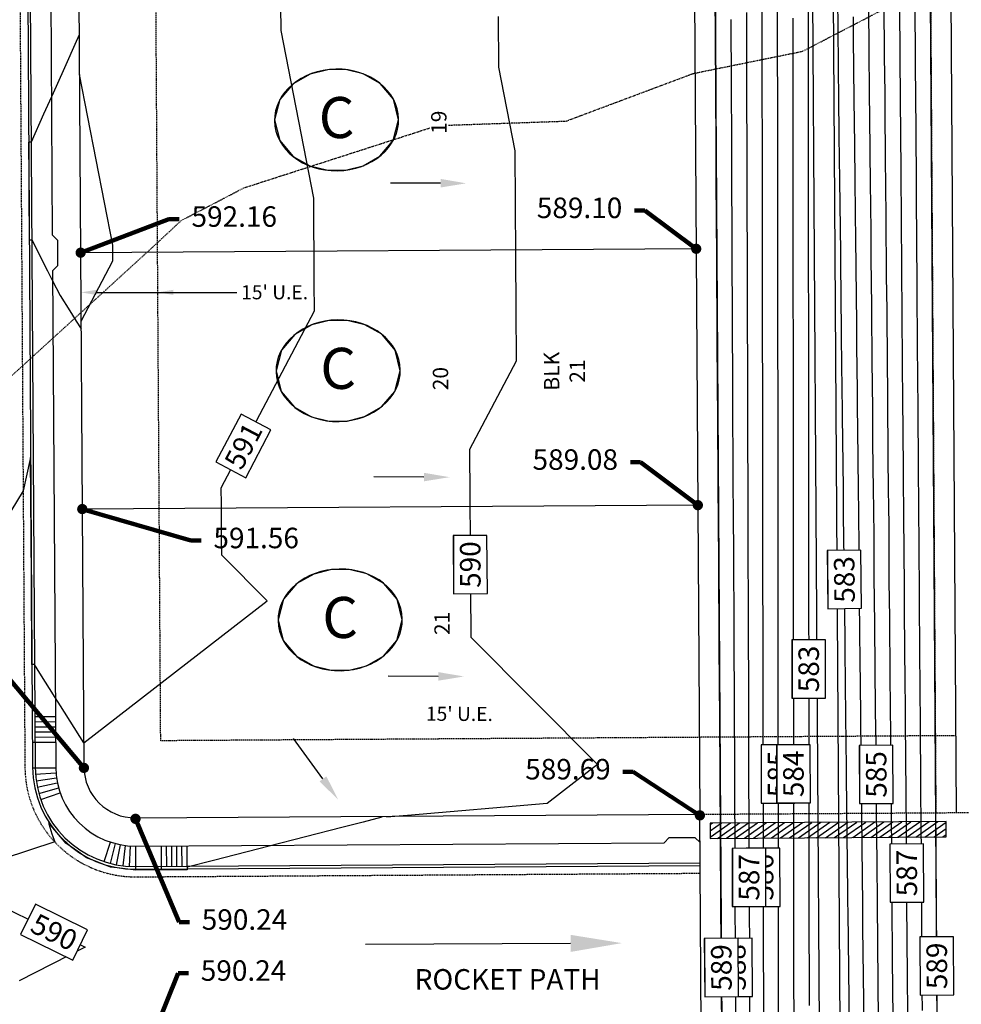
# Model space of a CAD drawing. Units: feet. Extents: x 2291017 to 2293209, y 13775069 to 13779443.
# Drawn here: x 2291989 to 2292173, y 13775841 to 13776033 of the extents above; entities that cross this region are included whole.
import ezdxf
from ezdxf.enums import TextEntityAlignment as Align

# ---------------------------------------------------------------- set-up
doc = ezdxf.new("R2010")
doc.units = ezdxf.units.FT
doc.header["$MEASUREMENT"] = 0
for name, pattern in [('HIDDEN2', [0.1875, 0.125, -0.0625]), ('Swenson Heights Unit 4-BM PR$0$DASHED2', [0.375, 0.25, -0.125]), ('Swenson Heights Unit 4-BM PR$0$HIDDEN', [0.375, 0.25, -0.125]), ('Swenson Heights Unit 4-BM PR$0$HIDDEN2', [0.1875, 0.125, -0.0625])]:
    doc.linetypes.add(name, pattern=pattern)
for name, color, linetype in [('C-ANNO', 1, 'Continuous'), ('C-GRAD-PNTS-TXNT', 1, 'Continuous'), ('C-TOPO-CONT-MAJR-N', 4, 'Continuous'), ('C-TOPO-CONT-MINR', 251, 'HIDDEN2'), ('C-TOPO-CONT-MINR-N', 3, 'Continuous'), ('C-TOPO-CONT-TEXT-N', 1, 'Continuous'), ('CPA-GRADING', 2, 'Continuous'), ('Slope Arrows', 4, 'Continuous'), ("Swenson Heights Unit 4-BM PR TEXT$0$C-ESMT-UTIL-TEXT 15'", 1, 'Continuous'), ('Swenson Heights Unit 4-BM PR TEXT$0$C-PROP-TEXT-BLK', 3, 'Continuous'), ('Swenson Heights Unit 4-BM PR TEXT$0$C-PROP-TEXT-LOT', 3, 'Continuous'), ('Swenson Heights Unit 4-BM PR TEXT$0$C-ROAD-NAME', 4, 'Continuous'), ('Swenson Heights Unit 4-BM PR$0$C-ESMT-UTIL', 1, 'Swenson Heights Unit 4-BM PR$0$HIDDEN'), ('Swenson Heights Unit 4-BM PR$0$C-PROP-BNDY', 6, 'Continuous'), ('Swenson Heights Unit 4-BM PR$0$C-PROP-BNDY-OFF', 4, 'Swenson Heights Unit 4-BM PR$0$DASHED2'), ('Swenson Heights Unit 4-BM PR$0$C-PROP-LOTS', 1, 'Continuous'), ('Swenson Heights Unit 4-BM PR$0$C-ROAD-BOC', 1, 'Continuous'), ('Swenson Heights Unit 4-BM PR$0$C-ROAD-FOC', 1, 'Continuous'), ('Swenson Heights Unit 4-BM PR$0$C-ROAD-GUT', 250, 'Swenson Heights Unit 4-BM PR$0$HIDDEN2'), ('Swenson Heights Unit 4-BM PR$0$C-ROAD-RAMPS', 1, 'Continuous'), ('Swenson Heights Unit 4-BM PR$0$C-ROAD-ROW', 4, 'Continuous'), ('Swenson Heights Unit 4-BM PR$0$C-ROAD-WALK', 2, 'Continuous'), ('Swenson Heights Unit 4-BM PR$0$C-STRM-CHNL', 1, 'Continuous'), ('Swenson Heights Unit 4-BM PR$0$C-WATR-PIPE-PATT', 252, 'Continuous')]:
    doc.layers.add(name, color=color, linetype=linetype)
doc.styles.add('_ACM-G-HEADING', font='arialbd.ttf', dxfattribs={"height": 0.2})
doc.styles.add('Arial', font='arial.ttf')
doc.styles.add('CEC Arial', font='arial.ttf', dxfattribs={"height": 0.08})
doc.styles.add('Swenson Heights Unit 4-BM PR TEXT$0$Arial', font='arial.ttf')
doc.styles.add('Swenson Heights Unit 4-BM PR TEXT$0$CEC Arial', font='arial.ttf', dxfattribs={"height": 0.08})
doc.styles.add('Swenson Heights Unit 4-BM PR TEXT$0$CEC_Arial', font='arial.ttf')
doc.dimstyles.new('Road Angles', dxfattribs={"dimtxt": 0.08, "dimasz": 0.08, "dimexe": 0.06, "dimexo": 0.06, "dimgap": 0.09, "dimtad": 0, "dimzin": 0, "dimdsep": 46, "dimtxsty": 'CEC Arial', "dimcen": 0, "dimclrd": 256, "dimclre": 256, "dimadec": 1, "dimazin": 0, "dimtfac": 1, "dimtofl": 0, "dimtmove": 0, "dimatfit": 3, "dimfxl": 1, "dimtolj": 1, "dimtzin": 0, "dimlwd": -1, "dimlwe": -1, "dimarcsym": 0})

msp = doc.modelspace()

# ---------------------------------------------------------------- linework, layer by layer
at = {"color": 30}
for p, q in [((2292049.3, 13776023.52), (2292045.87, 13776022.66)), ((2292052.76, 13776023.54), (2292049.3, 13776023.52)), ((2292056.22, 13776022.71), (2292052.76, 13776023.54)), ((2292045.87, 13776022.66), (2292042.6, 13776020.79)), ((2292059.51, 13776020.84), (2292056.22, 13776022.71)), ((2292042.6, 13776020.79), (2292040, 13776017.74)), ((2292062.12, 13776017.76), (2292059.51, 13776020.84)), ((2292040, 13776017.74), (2292038.93, 13776013.72)), ((2292063.13, 13776013.72), (2292062.12, 13776017.76)), ((2292038.93, 13776013.72), (2292039.94, 13776009.69)), ((2292062.06, 13776009.71), (2292063.13, 13776013.72)), ((2292039.94, 13776009.69), (2292042.55, 13776006.6)), ((2292059.46, 13776006.65), (2292062.06, 13776009.71)), ((2292042.55, 13776006.6), (2292045.84, 13776004.74)), ((2292056.19, 13776004.78), (2292059.46, 13776006.65)), ((2292045.84, 13776004.74), (2292049.3, 13776003.9)), ((2292049.3, 13776003.9), (2292052.76, 13776003.92)), ((2292052.76, 13776003.92), (2292056.19, 13776004.78)), ((2292046.18, 13775973.74), (2292042.92, 13775971.88)), ((2292049.61, 13775974.61), (2292046.18, 13775973.74)), ((2292053.07, 13775974.63), (2292049.61, 13775974.61)), ((2292056.53, 13775973.79), (2292053.07, 13775974.63)), ((2292059.83, 13775971.92), (2292056.53, 13775973.79)), ((2292042.92, 13775971.88), (2292040.31, 13775968.82)), ((2292062.43, 13775968.84), (2292059.83, 13775971.92)), ((2292040.31, 13775968.82), (2292039.24, 13775964.81)), ((2292063.44, 13775964.81), (2292062.43, 13775968.84)), ((2292039.24, 13775964.81), (2292040.26, 13775960.77)), ((2292062.37, 13775960.79), (2292063.44, 13775964.81)), ((2292040.26, 13775960.77), (2292042.86, 13775957.69)), ((2292059.77, 13775957.74), (2292062.37, 13775960.79)), ((2292042.86, 13775957.69), (2292046.15, 13775955.82)), ((2292053.07, 13775955), (2292056.5, 13775955.87)), ((2292056.5, 13775955.87), (2292059.77, 13775957.74)), ((2292046.15, 13775955.82), (2292049.61, 13775954.98)), ((2292049.61, 13775954.98), (2292053.07, 13775955)), ((2292046.57, 13775925.16), (2292043.31, 13775923.29)), ((2292050.01, 13775926.03), (2292046.57, 13775925.16)), ((2292053.47, 13775926.05), (2292050.01, 13775926.03)), ((2292056.92, 13775925.21), (2292053.47, 13775926.05)), ((2292060.22, 13775923.34), (2292056.92, 13775925.21)), ((2292043.31, 13775923.29), (2292040.7, 13775920.24)), ((2292062.82, 13775920.26), (2292060.22, 13775923.34)), ((2292040.7, 13775920.24), (2292039.63, 13775916.22)), ((2292063.83, 13775916.22), (2292062.82, 13775920.26)), ((2292039.63, 13775916.22), (2292040.65, 13775912.19)), ((2292062.76, 13775912.21), (2292063.83, 13775916.22)), ((2292040.65, 13775912.19), (2292043.25, 13775909.11)), ((2292060.16, 13775909.15), (2292062.76, 13775912.21)), ((2292043.25, 13775909.11), (2292046.55, 13775907.24)), ((2292056.89, 13775907.28), (2292060.16, 13775909.15)), ((2292046.55, 13775907.24), (2292050, 13775906.4)), ((2292050, 13775906.4), (2292053.46, 13775906.42)), ((2292053.46, 13775906.42), (2292056.89, 13775907.28))]:
    msp.add_line(p, q, dxfattribs=at)
at = {"layer": 'C-ANNO', "color": 3}
for p, q in [((2292071.31, 13776001.38), (2292061.55, 13776001.42)), ((2292068.06, 13775944.07), (2292058.3, 13775944.1)), ((2292070.86, 13775905.2), (2292061.1, 13775905.23)), ((2292048.38, 13775885.21), (2292042.64, 13775893.1))]:
    msp.add_line(p, q, dxfattribs=at)
for points in [[(2292071.31, 13776002.22), (2292076.31, 13776001.36), (2292071.31, 13776000.55)], [(2292068.06, 13775944.9), (2292073.06, 13775944.05), (2292068.06, 13775943.24)], [(2292070.86, 13775906.03), (2292075.86, 13775905.18), (2292070.86, 13775904.36)], [(2292049.05, 13775885.7), (2292051.32, 13775881.17), (2292047.71, 13775884.72)]]:
    msp.add_solid(points, dxfattribs=at)
at = {"layer": 'C-TOPO-CONT-MAJR-N', "color": 4, "linetype": 'Continuous', "lineweight": -3}
for points, elevation in [([(2292136.93, 13776034.8), (2292136.94, 13776031.95), (2292136.94, 13776027.37), (2292136.95, 13776016.95), (2292136.95, 13776015.19), (2292136.96, 13776011.07), (2292136.96, 13776008.38), (2292136.97, 13776001.95), (2292136.97, 13775997.61), (2292136.98, 13775986.95), (2292136.98, 13775986.7), (2292136.98, 13775986.07), (2292136.99, 13775982.1), (2292137, 13775971.95), (2292137, 13775968.97), (2292137.01, 13775961.07), (2292137.01, 13775959.96), (2292137.01, 13775956.95), (2292137.02, 13775952.97), (2292137.03, 13775941.95), (2292137.03, 13775940.43), (2292137.03, 13775936.07), (2292137.04, 13775933.75), (2292137.04, 13775926.95), (2292137.05, 13775923.21), (2292137.06, 13775911.95), (2292137.06, 13775911.74), (2292137.06, 13775911.07), (2292137.06, 13775907.67), (2292137.07, 13775896.95), (2292137.07, 13775894.41), (2292137.08, 13775886.07), (2292137.09, 13775880.42), (2292137.11, 13775861.07), (2292137.11, 13775855.75), (2292137.13, 13775836.07)], 585), ([(2292156.69, 13775837.97), (2292156.51, 13775853.07), (2292156.46, 13775860.97), (2292156.41, 13775868.88), (2292156.23, 13775884.02), (2292156.18, 13775891.84), (2292156.11, 13775898.46), (2292156.01, 13775907.11), (2292155.96, 13775914.84), (2292155.95, 13775915.38), (2292155.84, 13775924.59), (2292155.79, 13775932.28), (2292155.73, 13775937.89), (2292155.69, 13775941.52), (2292155.58, 13775950.84), (2292155.53, 13775958.42), (2292155.5, 13775960.98), (2292155.42, 13775967.76), (2292155.37, 13775975.29), (2292155.27, 13775984.11), (2292155.26, 13775984.66), (2292155.21, 13775992.13), (2292155.1, 13776001.53), (2292155.03, 13776007.29), (2292154.99, 13776014.68), (2292154.94, 13776018.38), (2292154.83, 13776027.88), (2292154.78, 13776035.2)], 585), ([(2292082.52, 13776033.9), (2292082.59, 13776024.02), (2292085.77, 13776007.68), (2292085.84, 13775997.43), (2292085.9, 13775987.18), (2292085.97, 13775976.92), (2292086.03, 13775966.67), (2292076.95, 13775949.43), (2292077, 13775940.29), (2292077.06, 13775931.15), (2292077.12, 13775922.01), (2292077.18, 13775912.87), (2292101.89, 13775887.99), (2292092.07, 13775880.39), (2292064.83, 13775878.05), (2292060.73, 13775877.72)], 590), ([(2292059.85, 13775877.71), (2292056.19, 13775876.77), (2292052.03, 13775875.71), (2292037.88, 13775872.08), (2292027.07, 13775869.3), (2292021.91, 13775867.98), (2292021.91, 13775867.66), (2292021.91, 13775867.49), (2292011.9, 13775867.43), (2292011.9, 13775867.43), (2292011.9, 13775867.43), (2292008.26, 13775867.86), (2292006.95, 13775868.02), (2292004.38, 13775869.01), (2292002.3, 13775869.81), (2292000.79, 13775870.89), (2291998.24, 13775872.7), (2291997.63, 13775873.42), (2291995.02, 13775876.51), (2291995, 13775876.54), (2291994.93, 13775876.68), (2291994.95, 13775876.47), (2291995.53, 13775874.51), (2291996.11, 13775872.91), (2291980.81, 13775867.93)], 590), ([(2291977.1, 13775864.62), (2292002, 13775852.36), (2291989.15, 13775845.83)], 590)]:
    msp.add_lwpolyline(points, dxfattribs=dict(at, elevation=elevation))
at = {"layer": 'C-TOPO-CONT-MINR', "color": 251, "linetype": 'HIDDEN2', "lineweight": -3, "elevation": 591}
msp.add_lwpolyline([(2291870.33, 13776147.93), (2291886.65, 13776136.84), (2291895.06, 13776111.76), (2291896.48, 13776086.87), (2291896, 13776063.36), (2291901.35, 13776037.43), (2291897.53, 13776036.86), (2291914.98, 13775993.82), (2291917.21, 13775988.01), (2291920.87, 13775978.27), (2291944.58, 13775961.19), (2291972.16, 13775949.64), (2292014.35, 13775988.14), (2292020.77, 13775994.11), (2292032.98, 13776000.48), (2292070.66, 13776012.63), (2292095.77, 13776013.5), (2292120.53, 13776022.78), (2292141.88, 13776027.12), (2292220.4, 13776067.9), (2292232.76, 13776075.96), (2292242.38, 13776088.03), (2292268.35, 13776141.26)], dxfattribs=at)
at = {"layer": 'C-TOPO-CONT-MINR-N', "color": 3, "linetype": 'Continuous', "lineweight": -3}
for points, elevation in [([(2292168.59, 13775760.71), (2292168.47, 13775780.71), (2292168.34, 13775800.71), (2292168.21, 13775820.7), (2292168.08, 13775840.7), (2292167.95, 13775860.7), (2292167.83, 13775880.7), (2292167.7, 13775900.7), (2292167.57, 13775920.7), (2292167.44, 13775940.7), (2292167.31, 13775960.7), (2292167.19, 13775980.7), (2292167.06, 13776000.7), (2292166.93, 13776020.7), (2292166.8, 13776040.7), (2292166.67, 13776060.7), (2292166.55, 13776080.7), (2292166.42, 13776100.7), (2292166.29, 13776120.7), (2292166.16, 13776140.7)], 589), ([(2292001.75, 13775892.24), (2292037.51, 13775919.94), (2292028.64, 13775928.87), (2292028.62, 13775932.15), (2292028.6, 13775935.43), (2292028.58, 13775938.71), (2292028.56, 13775941.99), (2292046.73, 13775976.46), (2292046.69, 13775981.97), (2292046.66, 13775987.48), (2292046.62, 13775992.98), (2292046.59, 13775998.49), (2292040.22, 13776031.17), (2292040.19, 13776035.94), (2292040.16, 13776040.7), (2292040.13, 13776045.46), (2292024.53, 13776082.8), (2292024.51, 13776085.7), (2292024.49, 13776088.61), (2292024.47, 13776091.51), (2292001.41, 13776137.52), (2292001.41, 13776137.66), (2292001.36, 13776137.83), (2292000.17, 13776138.82)], 591), ([(2292120.17, 13776138.59), (2292124.21, 13776133.62), (2292124.28, 13776121.87), (2292124.38, 13776106.87), (2292124.47, 13776091.87), (2292124.57, 13776076.87), (2292124.67, 13776061.87), (2292124.76, 13776046.87), (2292124.86, 13776031.87), (2292124.95, 13776016.87), (2292125.05, 13776001.87), (2292125.14, 13775986.87), (2292125.24, 13775971.88), (2292125.34, 13775956.88), (2292125.43, 13775941.88), (2292125.53, 13775926.88), (2292125.62, 13775911.88), (2292125.72, 13775896.88)], 589), ([(2292165.23, 13775840.02), (2292165.19, 13775843.8), (2292165.08, 13775860.77), (2292164.97, 13775877.75), (2292164.93, 13775881.53), (2292164.82, 13775898.49), (2292164.8, 13775900.14), (2292164.77, 13775902.3), (2292164.67, 13775919.24), (2292164.66, 13775919.37), (2292164.64, 13775921.68), (2292164.53, 13775938.6), (2292164.51, 13775940), (2292164.5, 13775940.91), (2292164.48, 13775943.24), (2292164.37, 13775960.13), (2292164.36, 13775960.77), (2292164.34, 13775962.47), (2292164.23, 13775979.35), (2292164.21, 13775981.55), (2292164.2, 13775981.69), (2292164.1, 13775998.56), (2292164.07, 13776000.91), (2292164.05, 13776002.35), (2292163.94, 13776019.19), (2292163.93, 13776020.12), (2292163.9, 13776022.5), (2292163.8, 13776039.32)], 588), ([(2292159.53, 13775838.65), (2292159.4, 13775849.98), (2292159.33, 13775860.91), (2292159.26, 13775871.83), (2292159.13, 13775883.19), (2292159.06, 13775894.06), (2292159, 13775899.02), (2292158.93, 13775905.51), (2292158.86, 13775916.31), (2292158.86, 13775916.71), (2292158.77, 13775923.62), (2292158.71, 13775934.38), (2292158.66, 13775938.59), (2292158.62, 13775941.31), (2292158.54, 13775948.3), (2292158.47, 13775958.99), (2292158.45, 13775960.91), (2292158.39, 13775966), (2292158.32, 13775976.64), (2292158.25, 13775983.26), (2292158.24, 13775983.67), (2292158.17, 13775994.28), (2292158.09, 13776001.32), (2292158.04, 13776005.64), (2292157.97, 13776016.18), (2292157.94, 13776018.96), (2292157.86, 13776026.09), (2292157.79, 13776036.57)], 586), ([(2292162.38, 13775839.34), (2292162.3, 13775846.89), (2292162.21, 13775860.84), (2292162.12, 13775874.79), (2292162.03, 13775882.36), (2292161.94, 13775896.27), (2292161.9, 13775899.58), (2292161.85, 13775903.9), (2292161.76, 13775917.77), (2292161.76, 13775918.04), (2292161.71, 13775922.65), (2292161.62, 13775936.49), (2292161.58, 13775939.3), (2292161.56, 13775941.11), (2292161.51, 13775945.77), (2292161.42, 13775959.56), (2292161.41, 13775960.84), (2292161.37, 13775964.23), (2292161.28, 13775978), (2292161.23, 13775982.41), (2292161.22, 13775982.68), (2292161.14, 13775996.42), (2292161.08, 13776001.12), (2292161.05, 13776003.99), (2292160.96, 13776017.69), (2292160.94, 13776019.54), (2292160.88, 13776024.29), (2292160.79, 13776037.95)], 587), ([(2292126.11, 13775836), (2292125.95, 13775861), (2292125.79, 13775886), (2292125.72, 13775896.88), (2292125.63, 13775911), (2292125.62, 13775911.88), (2292125.53, 13775926.88), (2292125.47, 13775936), (2292125.43, 13775941.88), (2292125.34, 13775956.88), (2292125.31, 13775961), (2292125.24, 13775971.88), (2292125.15, 13775986), (2292125.14, 13775986.87), (2292125.05, 13776001.87), (2292124.99, 13776011), (2292124.95, 13776016.87), (2292124.86, 13776031.87), (2292124.83, 13776036)], 589), ([(2292130.91, 13776034.69), (2292130.91, 13776031.91), (2292130.94, 13776027), (2292130.95, 13776016.91), (2292130.96, 13776014.95), (2292130.97, 13776011.04), (2292130.99, 13776007.97), (2292130.99, 13776001.91), (2292131.03, 13775996.82), (2292131.04, 13775986.91), (2292131.04, 13775986.34), (2292131.04, 13775986.04), (2292131.07, 13775981.16), (2292131.08, 13775971.91), (2292131.11, 13775968.1), (2292131.12, 13775961.04), (2292131.12, 13775959.57), (2292131.13, 13775956.91), (2292131.16, 13775951.56), (2292131.17, 13775941.91), (2292131.19, 13775939.78), (2292131.19, 13775936.04), (2292131.21, 13775932.71), (2292131.22, 13775926.91), (2292131.26, 13775921.4), (2292131.27, 13775911.91), (2292131.27, 13775911.36), (2292131.27, 13775911.04), (2292131.31, 13775905.77), (2292131.32, 13775896.91), (2292131.34, 13775892.8), (2292131.35, 13775886.04), (2292131.41, 13775876.49), (2292131.44, 13775861.04), (2292131.5, 13775851.28), (2292131.52, 13775836.04)], 587), ([(2292133.93, 13776036.01), (2292133.94, 13776031.93), (2292133.94, 13776031.81), (2292133.95, 13776017.13), (2292133.95, 13776016.93), (2292133.95, 13776016.93), (2292133.96, 13776011.06), (2292133.96, 13776011.02), (2292133.97, 13776001.93), (2292133.97, 13776001.8), (2292133.98, 13775986.93), (2292133.99, 13775986.07), (2292133.99, 13775986.06), (2292133.99, 13775985.8), (2292134, 13775971.93), (2292134.01, 13775971.64), (2292134.02, 13775961.05), (2292134.02, 13775960.92), (2292134.02, 13775956.93), (2292134.03, 13775956.41), (2292134.04, 13775941.93), (2292134.05, 13775941.68), (2292134.05, 13775936.05), (2292134.06, 13775935.63), (2292134.07, 13775926.93), (2292134.07, 13775926.16), (2292134.09, 13775911.93), (2292134.09, 13775911.11), (2292134.09, 13775911.05), (2292134.1, 13775910.21), (2292134.12, 13775896.93), (2292134.12, 13775896.2), (2292134.13, 13775886.05), (2292134.15, 13775884.23), (2292134.18, 13775861.05), (2292134.19, 13775858.91), (2292134.23, 13775836.05)], 586), ([(2292142.93, 13776036.11), (2292142.94, 13776032.37), (2292142.94, 13776031.99), (2292142.95, 13776018.48), (2292142.95, 13776016.99), (2292142.96, 13776011.72), (2292142.96, 13776011.11), (2292142.97, 13776002.97), (2292142.97, 13776001.99), (2292142.98, 13775988.72), (2292142.98, 13775986.99), (2292142.98, 13775986.21), (2292142.98, 13775986.11), (2292143, 13775973.73), (2292143, 13775971.99), (2292143.01, 13775962.52), (2292143.01, 13775961.11), (2292143.01, 13775957.53), (2292143.01, 13775956.99), (2292143.03, 13775944.08), (2292143.03, 13775941.99), (2292143.03, 13775936.95), (2292143.03, 13775936.11), (2292143.04, 13775928.34), (2292143.04, 13775926.99), (2292143.05, 13775914.32), (2292143.06, 13775911.99), (2292143.06, 13775911.25), (2292143.06, 13775911.11), (2292143.07, 13775899.3), (2292143.07, 13775896.99), (2292143.08, 13775887.96), (2292143.08, 13775886.11), (2292143.1, 13775865.65), (2292143.11, 13775861.11), (2292143.13, 13775840.99)], 583), ([(2292150.99, 13775836.6), (2292150.73, 13775859.25), (2292150.71, 13775861.11), (2292150.7, 13775862.96), (2292150.44, 13775885.68), (2292150.43, 13775887.41), (2292150.31, 13775897.33), (2292150.16, 13775910.31), (2292150.15, 13775911.91), (2292150.14, 13775912.72), (2292149.98, 13775926.54), (2292149.97, 13775928.07), (2292149.87, 13775936.48), (2292149.81, 13775941.93), (2292149.65, 13775955.9), (2292149.64, 13775957.27), (2292149.59, 13775961.12), (2292149.47, 13775971.29), (2292149.46, 13775972.58), (2292149.31, 13775985.81), (2292149.3, 13775986.64), (2292149.29, 13775987.85), (2292149.13, 13776001.95), (2292149.02, 13776010.58), (2292149.02, 13776011.66), (2292148.95, 13776017.21), (2292148.78, 13776031.47), (2292148.78, 13776032.44), (2292148.73, 13776036.36)], 583), ([(2292127.88, 13776033.28), (2292127.88, 13776031.89), (2292127.95, 13776021.94), (2292127.95, 13776016.89), (2292127.98, 13776012.98), (2292127.98, 13776011.02), (2292128.02, 13776004.92), (2292128.02, 13776001.89), (2292128.09, 13775991.85), (2292128.09, 13775986.89), (2292128.09, 13775986.61), (2292128.1, 13775986.02), (2292128.16, 13775976.52), (2292128.16, 13775971.89), (2292128.21, 13775964.55), (2292128.21, 13775961.02), (2292128.23, 13775958.22), (2292128.23, 13775956.89), (2292128.3, 13775946.72), (2292128.3, 13775941.89), (2292128.33, 13775937.89), (2292128.33, 13775936.02), (2292128.37, 13775929.79), (2292128.37, 13775926.89), (2292128.44, 13775916.64), (2292128.45, 13775911.89), (2292128.45, 13775911.62), (2292128.45, 13775911.02), (2292128.51, 13775901.32), (2292128.52, 13775896.89), (2292128.57, 13775889.4), (2292128.57, 13775886.02), (2292128.68, 13775868.74), (2292128.69, 13775861.02), (2292128.8, 13775843.64), (2292128.82, 13775836.02)], 588), ([(2292139.94, 13776033.58), (2292139.94, 13776031.97), (2292139.95, 13776022.92), (2292139.95, 13776016.97), (2292139.96, 13776013.46), (2292139.96, 13776011.09), (2292139.96, 13776005.68), (2292139.97, 13776001.97), (2292139.98, 13775993.16), (2292139.98, 13775986.97), (2292139.98, 13775986.46), (2292139.98, 13775986.09), (2292139.99, 13775977.92), (2292140, 13775971.97), (2292140, 13775965.75), (2292140.01, 13775961.09), (2292140.01, 13775958.75), (2292140.01, 13775956.97), (2292140.02, 13775948.52), (2292140.03, 13775941.97), (2292140.03, 13775938.69), (2292140.03, 13775936.09), (2292140.04, 13775931.04), (2292140.04, 13775926.97), (2292140.05, 13775918.76), (2292140.06, 13775911.97), (2292140.06, 13775911.49), (2292140.06, 13775911.09), (2292140.07, 13775903.48), (2292140.07, 13775896.97), (2292140.08, 13775891.18), (2292140.08, 13775886.09), (2292140.1, 13775873.04), (2292140.11, 13775861.09), (2292140.12, 13775848.37), (2292140.13, 13775836.09)], 584), ([(2292153.84, 13775837.28), (2292153.62, 13775856.16), (2292153.59, 13775861.04), (2292153.56, 13775865.92), (2292153.34, 13775884.85), (2292153.31, 13775889.62), (2292153.21, 13775897.89), (2292153.08, 13775908.71), (2292153.05, 13775913.38), (2292153.05, 13775914.05), (2292152.91, 13775925.57), (2292152.88, 13775930.17), (2292152.8, 13775937.19), (2292152.75, 13775941.72), (2292152.61, 13775953.37), (2292152.58, 13775957.85), (2292152.55, 13775961.05), (2292152.45, 13775969.53), (2292152.42, 13775973.94), (2292152.29, 13775984.96), (2292152.28, 13775985.65), (2292152.25, 13775989.99), (2292152.11, 13776001.74), (2292152.03, 13776008.93), (2292152, 13776013.17), (2292151.95, 13776017.8), (2292151.81, 13776029.68), (2292151.78, 13776033.82)], 584), ([(2292000.86, 13776030.32), (2292000.01, 13776028.41), (2291998.25, 13776024.47), (2291996.36, 13776020.25), (2291995.44, 13776018.21), (2291993.92, 13776014.82), (2291991.5, 13776009.41), (2291991.2, 13776009.41), (2291991.01, 13776009.41), (2291991.05, 13776002.55), (2291991.07, 13775999.43), (2291991.13, 13775990.33), (2291991.4, 13775990.33), (2291991.62, 13775990.34), (2291994.69, 13775984.29), (2291995.67, 13775982.36), (2291997.14, 13775979.47), (2291999.03, 13775976.46), (2292000.27, 13775974.49), (2292001.23, 13775972.96)], 592), ([(2292001.22, 13775974.49), (2292007.42, 13775986.26), (2292007.42, 13775987.02), (2292007.42, 13775987.78), (2292007.41, 13775988.54), (2292007.41, 13775989.3), (2292000.91, 13776022.61)], 592), ([(2292001.75, 13775892.22), (2291997.2, 13775899.46), (2291996.19, 13775901.06), (2291993.19, 13775905.85), (2291992.15, 13775907.5), (2291991.82, 13775907.5), (2291991.66, 13775907.49), (2291991.55, 13775924.43), (2291991.39, 13775947.86), (2291991.27, 13775947.32), (2291989.93, 13775941.39), (2291985.09, 13775933.46)], 591)]:
    msp.add_lwpolyline(points, dxfattribs=dict(at, elevation=elevation))
at = {"layer": 'CPA-GRADING', "ltscale": 50, "extrusion": (0, 0, -1)}
for centre in [(2292051.03, 13776013.72), (2292051.34, 13775964.81), (2292051.73, 13775916.22)]:
    msp.add_ellipse(centre, major_axis=(12.1, 0.2), ratio=0.819263, dxfattribs=at)
at = {"layer": 'Slope Arrows'}
msp.add_line((2292096.64, 13775853.12), (2292056.64, 13775852.9), dxfattribs=at)
msp.add_solid([(2292096.63, 13775854.79), (2292106.64, 13775853.18), (2292096.65, 13775851.46)], dxfattribs=at)
at = {"layer": "Swenson Heights Unit 4-BM PR TEXT$0$C-ESMT-UTIL-TEXT 15'", "linetype": 'Continuous'}
for p, q in [((2292004.19, 13775980.09), (2292028.74, 13775980.09)), ((2292019.19, 13775980.09), (2292028.74, 13775980.09)), ((2292028.74, 13775980.09), (2292031.6, 13775980.09))]:
    msp.add_line(p, q, dxfattribs=at)
at = {"layer": "Swenson Heights Unit 4-BM PR TEXT$0$C-ESMT-UTIL-TEXT 15'"}
for points in [[(2292004.19, 13775979.59), (2292001.19, 13775980.09), (2292004.19, 13775980.59)], [(2292019.19, 13775979.59), (2292016.19, 13775980.09), (2292019.19, 13775980.59)]]:
    msp.add_solid(points, dxfattribs=at)
at = {"layer": 'Swenson Heights Unit 4-BM PR$0$C-ESMT-UTIL'}
for p, q in [((2292160.73, 13776988.87), (2292167.84, 13775878.6)), ((2292016.75, 13775892.64), (2292009.83, 13776972.9)), ((2292171.74, 13775893.63), (2292016.75, 13775892.64))]:
    msp.add_line(p, q, dxfattribs=at)
at = {"layer": 'Swenson Heights Unit 4-BM PR$0$C-PROP-BNDY'}
msp.add_line((2292171.84, 13775878.63), (2292164.73, 13776988.89), dxfattribs=at)
at = {"layer": 'Swenson Heights Unit 4-BM PR$0$C-PROP-BNDY-OFF'}
msp.add_line((2292121.84, 13775878.31), (2292892.95, 13775883.24), dxfattribs=at)
at = {"layer": 'Swenson Heights Unit 4-BM PR$0$C-PROP-LOTS'}
for p, q in [((2292114.73, 13776988.57), (2292121.84, 13775878.31)), ((2292121.13, 13775988.59), (2292001.14, 13775987.83)), ((2292121.45, 13775938.59), (2292001.46, 13775937.83))]:
    msp.add_line(p, q, dxfattribs=at)
at = {"layer": 'Swenson Heights Unit 4-BM PR$0$C-ROAD-BOC'}
for p, q in [((2291985.3, 13776977.74), (2291992.28, 13775887.48)), ((2292011.9, 13775868.1), (2292121.9, 13775868.81))]:
    msp.add_line(p, q, dxfattribs=at)
msp.add_arc((2292011.78, 13775887.6), 19.5, 180.3667, 270.3667, dxfattribs=at)
at = {"layer": 'Swenson Heights Unit 4-BM PR$0$C-ROAD-FOC'}
for p, q in [((2291984.8, 13776977.74), (2291991.78, 13775887.48)), ((2292011.91, 13775867.6), (2292121.91, 13775868.31))]:
    msp.add_line(p, q, dxfattribs=at)
msp.add_arc((2292011.78, 13775887.6), 20, 180.3667, 270.3667, dxfattribs=at)
at = {"layer": 'Swenson Heights Unit 4-BM PR$0$C-ROAD-GUT'}
for p, q in [((2291983.3, 13776977.73), (2291990.28, 13775887.47)), ((2292011.92, 13775866.1), (2292121.91, 13775866.81))]:
    msp.add_line(p, q, dxfattribs=at)
msp.add_arc((2292011.78, 13775887.6), 21.5, 180.3667, 270.3667, dxfattribs=at)
at = {"layer": 'Swenson Heights Unit 4-BM PR$0$C-ROAD-RAMPS'}
for p, q in [((2291996.22, 13775897.32), (2291992.22, 13775897.29)), ((2291996.22, 13775896.32), (2291992.22, 13775896.29)), ((2291996.23, 13775895.32), (2291992.23, 13775895.29)), ((2291996.23, 13775894.32), (2291992.23, 13775894.29)), ((2291996.24, 13775893.32), (2291992.24, 13775893.29)), ((2291996.25, 13775892.32), (2291991.75, 13775892.29)), ((2291996.28, 13775887.32), (2291991.78, 13775887.29)), ((2291996.32, 13775886.32), (2291992.33, 13775886.04)), ((2291996.42, 13775885.33), (2291992.46, 13775884.79)), ((2291996.59, 13775884.34), (2291992.67, 13775883.55)), ((2291996.82, 13775883.37), (2291992.96, 13775882.32)), ((2291997.11, 13775882.41), (2291993.32, 13775881.12)), ((2292005.73, 13775869.07), (2292006.97, 13775872.87)), ((2292006.94, 13775868.72), (2292007.93, 13775872.59)), ((2292008.16, 13775868.44), (2292008.91, 13775872.37)), ((2292009.41, 13775868.25), (2292009.9, 13775872.22)), ((2292010.66, 13775868.14), (2292010.89, 13775872.13)), ((2292011.92, 13775867.61), (2292011.89, 13775872.11)), ((2292016.92, 13775867.64), (2292016.89, 13775872.14)), ((2292017.92, 13775868.14), (2292017.89, 13775872.14)), ((2292018.92, 13775868.15), (2292018.89, 13775872.15)), ((2292019.92, 13775868.15), (2292019.89, 13775872.15)), ((2292020.92, 13775868.16), (2292020.89, 13775872.16)), ((2292021.92, 13775868.17), (2292021.89, 13775872.17))]:
    msp.add_line(p, q, dxfattribs=at)
at = {"layer": 'Swenson Heights Unit 4-BM PR$0$C-ROAD-ROW'}
for p, q in [((2291994.8, 13776977.81), (2292001.78, 13775887.54)), ((2292011.84, 13775877.6), (2292121.84, 13775878.31)), ((2292122.16, 13775828.31), (2292121.84, 13775878.31))]:
    msp.add_line(p, q, dxfattribs=at)
msp.add_arc((2292011.78, 13775887.6), 10, 180.3667, 270.3667, dxfattribs=at)
at = {"layer": 'Swenson Heights Unit 4-BM PR$0$C-ROAD-WALK'}
for p, q in [((2291994.66, 13776139.71), (2291995.61, 13775991.29)), ((2291995.61, 13775991.29), (2291996.62, 13775990.3)), ((2291996.62, 13775990.3), (2291996.65, 13775985.3)), ((2291996.65, 13775985.3), (2291995.66, 13775984.29)), ((2291995.66, 13775984.29), (2291996.28, 13775887.5)), ((2292114.87, 13775872.76), (2292115.87, 13775873.77)), ((2292115.87, 13775873.77), (2292120.87, 13775873.8)), ((2292120.87, 13775873.8), (2292121.87, 13775872.81)), ((2292011.88, 13775872.1), (2292114.87, 13775872.76))]:
    msp.add_line(p, q, dxfattribs=at)
msp.add_arc((2292011.78, 13775887.6), 15.5, 180.3667, 270.3667, dxfattribs=at)
at = {"layer": 'Swenson Heights Unit 4-BM PR$0$C-STRM-CHNL'}
for p, q in [((2292137.83, 13776973.72), (2292145.32, 13775802.57)), ((2292141.83, 13776973.75), (2292149.59, 13775760.58)), ((2292120.41, 13776726.42), (2292126.18, 13775825.44)), ((2292168.59, 13775760.71), (2292162.41, 13776726.69))]:
    msp.add_line(p, q, dxfattribs=at)
at = {"layer": 'Swenson Heights Unit 4-BM PR$0$C-WATR-PIPE-PATT', "color": 1}
for p, q in [((2292169.85, 13775876.89), (2292123.85, 13775876.6)), ((2292123.85, 13775876.6), (2292123.87, 13775873.6)), ((2292169.87, 13775873.89), (2292169.85, 13775876.89)), ((2292123.87, 13775873.6), (2292169.87, 13775873.89))]:
    msp.add_line(p, q, dxfattribs=at)
at = {"layer": 'Swenson Heights Unit 4-BM PR$0$C-WATR-PIPE-PATT', "color": 1, "linetype": 'Continuous'}
for p, q in [((2292123.85, 13775876.3), (2292124.29, 13775876.61)), ((2292123.86, 13775875.08), (2292126.05, 13775876.62)), ((2292123.87, 13775873.87), (2292127.81, 13775876.63)), ((2292125.25, 13775873.61), (2292129.57, 13775876.64)), ((2292127.01, 13775873.62), (2292131.33, 13775876.65)), ((2292128.76, 13775873.63), (2292133.09, 13775876.66)), ((2292130.52, 13775873.64), (2292134.85, 13775876.67)), ((2292132.28, 13775873.65), (2292136.6, 13775876.68)), ((2292134.04, 13775873.67), (2292138.36, 13775876.69)), ((2292135.8, 13775873.68), (2292140.12, 13775876.7)), ((2292137.56, 13775873.69), (2292141.88, 13775876.71)), ((2292139.32, 13775873.7), (2292143.64, 13775876.72)), ((2292141.08, 13775873.71), (2292145.4, 13775876.74)), ((2292142.84, 13775873.72), (2292147.16, 13775876.75)), ((2292144.59, 13775873.73), (2292148.92, 13775876.76)), ((2292146.35, 13775873.74), (2292150.68, 13775876.77)), ((2292148.11, 13775873.75), (2292152.43, 13775876.78)), ((2292149.87, 13775873.76), (2292154.19, 13775876.79)), ((2292151.63, 13775873.77), (2292155.95, 13775876.8)), ((2292153.39, 13775873.78), (2292157.71, 13775876.81)), ((2292155.15, 13775873.8), (2292159.47, 13775876.82)), ((2292156.91, 13775873.81), (2292161.23, 13775876.83)), ((2292158.67, 13775873.82), (2292162.99, 13775876.84)), ((2292160.42, 13775873.83), (2292164.75, 13775876.85)), ((2292162.18, 13775873.84), (2292166.51, 13775876.87)), ((2292163.94, 13775873.85), (2292168.26, 13775876.88)), ((2292165.7, 13775873.86), (2292169.85, 13775876.77)), ((2292167.46, 13775873.87), (2292169.86, 13775875.55)), ((2292169.22, 13775873.88), (2292169.87, 13775874.33))]:
    msp.add_line(p, q, dxfattribs=at)

# ---------------------------------------------------------------- texts
at = {"layer": 'C-GRAD-PNTS-TXNT', "color": 1, "linetype": 'Continuous', "lineweight": -3, "char_height": 4, "width": 16.7553, "attachment_point": 4, "style": 'CEC Arial', "bg_fill": 3, "box_fill_scale": 1.1, "bg_fill_color": 256, "bg_fill_true_color": 13158600, "bg_fill_transparency": 0}
for insert in [(2292024.75, 13775857.26, 590.24), (2292024.56, 13775847.31, 590.24)]:
    msp.add_mtext('590.24', dxfattribs=dict(at, insert=insert))
at = {"layer": 'CPA-GRADING', "color": 30, "style": '_ACM-G-HEADING'}
for p in [(2292051.03, 13776014.19), (2292051.34, 13775965.27), (2292051.73, 13775916.69)]:
    msp.add_text('C', height=8, rotation=0, dxfattribs=at).set_placement(p, align=Align.MIDDLE_CENTER)
at = {"layer": "Swenson Heights Unit 4-BM PR TEXT$0$C-ESMT-UTIL-TEXT 15'", "style": 'Swenson Heights Unit 4-BM PR TEXT$0$Arial'}
for rotation, p in [(360, (2292032.43, 13775978.74)), (359.7732, (2292068.44, 13775896.54))]:
    msp.add_text("15' U.E.", height=2.75, rotation=rotation, dxfattribs=at).set_placement(p)
at = {"layer": 'Swenson Heights Unit 4-BM PR TEXT$0$C-ROAD-NAME', "style": 'Swenson Heights Unit 4-BM PR TEXT$0$Arial'}
msp.add_text('ROCKET PATH', height=4, dxfattribs=at).set_placement((2292066.25, 13775844.11))

# ---------------------------------------------------------------- leaders
at = {"layer": 'C-GRAD-PNTS-TXNT', "color": 1, "linetype": 'Continuous', "lineweight": -3}
for points in [[(2292001.14, 13775987.83, 592.16), (2292018.36, 13775994.36, 592.16), (2292020.36, 13775994.36, 592.16)], [(2292121.13, 13775988.59, 589.1), (2292111.12, 13775996.06, 589.1), (2292109.12, 13775996.06, 589.1)], [(2292121.45, 13775938.59, 589.08), (2292110.29, 13775946.97, 589.08), (2292108.29, 13775946.97, 589.08)], [(2292001.46, 13775937.83, 591.56), (2292022.63, 13775931.67, 591.56), (2292024.63, 13775931.67, 591.56)], [(2292001.78, 13775887.35, 590.94), (2291986.7, 13775905.36, 590.94), (2291984.7, 13775905.36, 590.94)], [(2292121.84, 13775878.09, 589.69), (2292108.86, 13775886.58, 589.69), (2292106.86, 13775886.58, 589.69)], [(2292011.84, 13775877.42, 590.24), (2292020.35, 13775857.26, 590.24), (2292022.35, 13775857.26, 590.24)], [(2292012.17, 13775827.42, 590.24), (2292020.16, 13775847.31, 590.24), (2292022.16, 13775847.31, 590.24)]]:
    msp.add_leader(points, dimstyle='Road Angles', override={"dimscale": 1, "dimasz": 2, "dimclrd": 256, "dimldrblk": 'Dot', "dimlwd": 65535}, dxfattribs=at)

# ---------------------------------------------------------------- next in the draw order: texts
at = {"layer": 'C-GRAD-PNTS-TXNT', "color": 1, "linetype": 'Continuous', "lineweight": -3, "char_height": 4, "style": 'CEC Arial', "bg_fill": 3, "box_fill_scale": 1.1, "bg_fill_color": 256, "bg_fill_true_color": 13158600, "bg_fill_transparency": 0}
for s, insert, width, attachment_point in [('589.10', (2292106.72, 13775996.06, 589.1), 16.758, 6), ('592.16', (2292022.76, 13775994.36, 592.16), 16.769, 4), ('589.08', (2292105.89, 13775946.97, 589.08), 16.7801, 6), ('591.56', (2292027.03, 13775931.67, 591.56), 16.769, 4), ('589.69', (2292104.46, 13775886.58, 589.69), 16.7801, 6)]:
    msp.add_mtext(s, dxfattribs=dict(at, insert=insert, width=width, attachment_point=attachment_point))
at = {"layer": 'C-TOPO-CONT-TEXT-N', "color": 1, "linetype": 'Continuous', "lineweight": -3, "char_height": 4, "attachment_point": 5, "style": 'Arial', "bg_fill": 3, "box_fill_scale": 1.3125, "bg_fill_color": 256, "bg_fill_true_color": 13158600, "bg_fill_transparency": 0}
for s, insert, width, rotation in [('{\\C256;591}', (2292032.86, 13775950.16, 591), 8.1461, 62.2007), ('{\\C256;590}', (2292077.09, 13775927, 590), 8.9123, 90.3666), ('{\\C256;583}', (2292150.01, 13775924.1, 583), 8.926, 90.6678), ('{\\C256;583}', (2292143.06, 13775906.65, 583), 8.926, 90.0572), ('{\\C256;585}', (2292137.08, 13775886.18, 585), 8.9563, 90.0572), ('{\\C256;585}', (2292156.22, 13775886.08, 585), 8.9563, 90.3667), ('{\\C256;586}', (2292134.17, 13775866.02, 586), 8.9233, 90.0837), ('{\\C256;587}', (2292162.17, 13775866.84, 587), 8.926, 90.3667), ('{\\C256;590}', (2291995.98, 13775855.32, 590), 8.9123, 333.7849), ('{\\C256;588}', (2292128.77, 13775848.43, 588), 8.9343, 90.3666), ('{\\C256;589}', (2292168.03, 13775848.74, 589), 8.9343, 90.3667)]:
    msp.add_mtext(s, dxfattribs=dict(at, insert=insert, width=width, rotation=rotation))
at = {"layer": 'Swenson Heights Unit 4-BM PR TEXT$0$C-PROP-TEXT-BLK', "color": 3, "linetype": 'Continuous', "lineweight": -3, "insert": (2292095.83, 13775964.72), "char_height": 3, "width": 7.6825, "attachment_point": 5, "rotation": 90.3667, "style": 'Swenson Heights Unit 4-BM PR TEXT$0$CEC Arial', "bg_fill": 3, "box_fill_scale": 1.166667, "bg_fill_color": 256, "bg_fill_true_color": 13158600, "bg_fill_transparency": 0}
msp.add_mtext('BLK\\P21', dxfattribs=at)
at = {"layer": 'Swenson Heights Unit 4-BM PR TEXT$0$C-PROP-TEXT-LOT', "color": 3, "linetype": 'Continuous', "lineweight": -3, "char_height": 3, "attachment_point": 5, "rotation": 90.3667, "style": 'Swenson Heights Unit 4-BM PR TEXT$0$CEC_Arial', "bg_fill": 3, "box_fill_scale": 1.083333, "bg_fill_color": 256, "bg_fill_true_color": 13158600, "bg_fill_transparency": 0}
for s, insert, width in [('{\\fArial|b0|i0|c0|p2;19}', (2292070.97, 13776013.27), 4.0614), ('{\\fArial|b0|i0|c0|p2;20}', (2292071.29, 13775963.27), 4.3817), ('{\\fArial|b0|i0|c0|p2;21}', (2292071.59, 13775915.53), 3.8071)]:
    msp.add_mtext(s, dxfattribs=dict(at, insert=insert, width=width))

# ---------------------------------------------------------------- next in the draw order: linework, layer by layer
at = {"layer": 'C-TOPO-CONT-TEXT-N', "color": 2, "linetype": 'Continuous', "lineweight": -3}
for p, q in [((2292032.41, 13775956.37, 591), (2292027.49, 13775947.02, 591)), ((2292038.24, 13775953.3, 591), (2292032.41, 13775956.37, 591)), ((2292033.31, 13775943.95, 591), (2292038.24, 13775953.3, 591)), ((2292027.49, 13775947.02, 591), (2292033.31, 13775943.95, 591)), ((2292080.35, 13775932.69, 590), (2292073.76, 13775932.65, 590)), ((2292073.76, 13775932.65, 590), (2292073.83, 13775921.32, 590)), ((2292080.42, 13775921.36, 590), (2292080.35, 13775932.69, 590)), ((2292153.24, 13775929.81, 583), (2292146.65, 13775929.73, 583)), ((2292146.65, 13775929.73, 583), (2292146.78, 13775918.39, 583)), ((2292153.37, 13775918.47, 583), (2292153.24, 13775929.81, 583)), ((2292073.83, 13775921.32, 590), (2292080.42, 13775921.36, 590)), ((2292146.78, 13775918.39, 583), (2292153.37, 13775918.47, 583)), ((2292146.35, 13775912.32, 583), (2292139.76, 13775912.32, 583)), ((2292139.76, 13775912.32, 583), (2292139.77, 13775900.98, 583)), ((2292146.36, 13775900.98, 583), (2292146.35, 13775912.32, 583)), ((2292139.77, 13775900.98, 583), (2292146.36, 13775900.98, 583)), ((2292140.37, 13775891.87, 585), (2292133.78, 13775891.86, 585)), ((2292133.78, 13775891.86, 585), (2292133.8, 13775880.5, 585)), ((2292140.38, 13775880.5, 585), (2292140.37, 13775891.87, 585)), ((2292159.48, 13775891.78, 585), (2292152.89, 13775891.74, 585)), ((2292152.89, 13775891.74, 585), (2292152.97, 13775880.38, 585)), ((2292159.55, 13775880.42, 585), (2292159.48, 13775891.78, 585)), ((2292133.8, 13775880.5, 585), (2292140.38, 13775880.5, 585)), ((2292152.97, 13775880.38, 585), (2292159.55, 13775880.42, 585)), ((2292137.46, 13775871.69, 586), (2292130.87, 13775871.68, 586)), ((2292130.87, 13775871.68, 586), (2292130.89, 13775860.34, 586)), ((2292137.47, 13775860.35, 586), (2292137.46, 13775871.69, 586)), ((2292165.42, 13775872.53, 587), (2292158.84, 13775872.48, 587)), ((2292158.84, 13775872.48, 587), (2292158.91, 13775861.15, 587)), ((2292165.5, 13775861.19, 587), (2292165.42, 13775872.53, 587)), ((2291992.35, 13775860.78, 590), (2291989.44, 13775854.87, 590)), ((2292002.51, 13775855.77, 590), (2291992.35, 13775860.78, 590)), ((2292130.89, 13775860.34, 586), (2292137.47, 13775860.35, 586)), ((2292158.91, 13775861.15, 587), (2292165.5, 13775861.19, 587)), ((2291989.44, 13775854.87, 590), (2291999.6, 13775849.87, 590)), ((2291999.6, 13775849.87, 590), (2292002.51, 13775855.77, 590)), ((2292132.03, 13775854.13, 588), (2292125.45, 13775854.08, 588)), ((2292125.45, 13775854.08, 588), (2292125.52, 13775842.74, 588)), ((2292132.1, 13775842.78, 588), (2292132.03, 13775854.13, 588)), ((2292171.29, 13775854.43, 589), (2292164.7, 13775854.39, 589)), ((2292164.7, 13775854.39, 589), (2292164.77, 13775843.05, 589)), ((2292171.36, 13775843.09, 589), (2292171.29, 13775854.43, 589)), ((2292125.52, 13775842.74, 588), (2292132.1, 13775842.78, 588)), ((2292164.77, 13775843.05, 589), (2292171.36, 13775843.09, 589))]:
    msp.add_line(p, q, dxfattribs=at)

# ---------------------------------------------------------------- next in the draw order: texts
at = {"layer": 'C-TOPO-CONT-TEXT-N', "color": 1, "linetype": 'Continuous', "lineweight": -3, "char_height": 4, "attachment_point": 5, "style": 'Arial', "bg_fill": 3, "box_fill_scale": 1.3125, "bg_fill_color": 256, "bg_fill_true_color": 13158600, "bg_fill_transparency": 0}
for s, insert, width, rotation in [('{\\C256;584}', (2292140.08, 13775886.19, 584), 8.9095, 90.0572), ('{\\C256;587}', (2292131.43, 13775866, 587), 8.926, 90.0837), ('{\\C256;589}', (2292126.03, 13775848.42, 589), 8.9343, 90.3666)]:
    msp.add_mtext(s, dxfattribs=dict(at, insert=insert, width=width, rotation=rotation))

# ---------------------------------------------------------------- next in the draw order: linework, layer by layer
at = {"layer": 'C-TOPO-CONT-TEXT-N', "color": 2, "linetype": 'Continuous', "lineweight": -3}
for p, q in [((2292143.37, 13775891.85, 584), (2292136.78, 13775891.84, 584)), ((2292136.78, 13775891.84, 584), (2292136.8, 13775880.52, 584)), ((2292143.38, 13775880.53, 584), (2292143.37, 13775891.85, 584)), ((2292136.8, 13775880.52, 584), (2292143.38, 13775880.53, 584)), ((2292134.71, 13775871.67, 587), (2292128.13, 13775871.66, 587)), ((2292128.13, 13775871.66, 587), (2292128.15, 13775860.32, 587)), ((2292134.73, 13775860.33, 587), (2292134.71, 13775871.67, 587)), ((2292128.15, 13775860.32, 587), (2292134.73, 13775860.33, 587)), ((2292129.29, 13775854.11, 589), (2292122.7, 13775854.07, 589)), ((2292129.36, 13775842.76, 589), (2292129.29, 13775854.11, 589)), ((2292122.7, 13775854.07, 589), (2292122.78, 13775842.72, 589)), ((2292122.78, 13775842.72, 589), (2292129.36, 13775842.76, 589))]:
    msp.add_line(p, q, dxfattribs=at)

doc.saveas('drawing.dxf')
